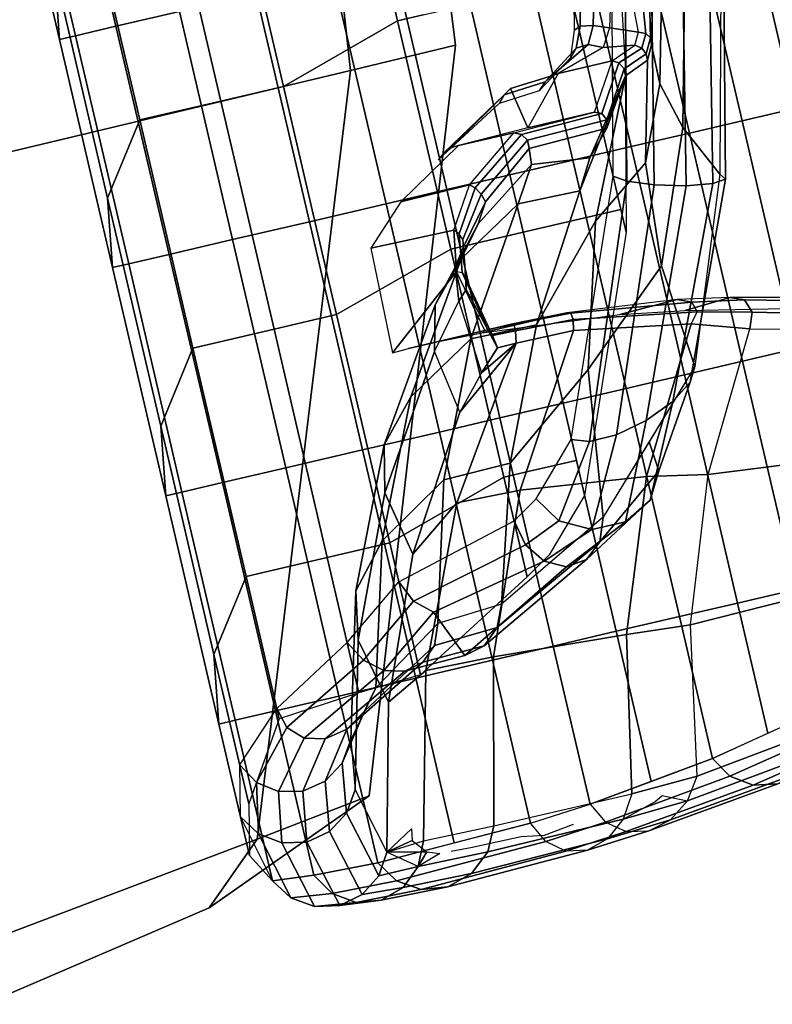
# Model space of a CAD drawing. Extents: x 439 to 545, y -63 to 43.
# Drawn here: x 491 to 494, y -13 to -9 of the extents above; entities that cross this region are included whole.
import ezdxf

# ---------------------------------------------------------------- set-up
doc = ezdxf.new("R2010")
doc.units = 0
doc.header["$LTSCALE"] = 96
doc.header["$MEASUREMENT"] = 0
for name, color, linetype in [('AFUCH-3-BKPL_3D', 7, 'Continuous'), ('AFUCH-3-BSPT_3D', 7, 'Continuous'), ('AFUCH-3-STFB2_3D', 7, 'Continuous'), ('AFUCH-3-STLT_3D', 7, 'Continuous'), ('MAIN_TSG-SEATING', 7, 'Continuous')]:
    doc.layers.add(name, color=color, linetype=linetype)

# ---------------------------------------------------------------- blocks, each defined once
blk = doc.blocks.new('CD6124')
at = {"layer": 'AFUCH-3-BKPL_3D', "color": 132, "linetype": 'Continuous'}
for points in [[(6.8826, 8.7453, 31.7919), (6.8478, 8.6774, 31.8126), (6.7222, 8.1408, 29.9679), (6.7468, 8.1993, 29.9241)], [(6.9457, 8.7671, 31.7497), (6.8826, 8.7453, 31.7919), (6.7468, 8.1993, 29.9241), (6.8057, 8.22, 29.8788)], [(7.0029, 8.7311, 31.7088), (6.9457, 8.7671, 31.7497), (6.8057, 8.22, 29.8788), (6.8729, 8.1937, 29.8518)], [(7.4369, 7.8791, 29.8879), (6.8729, 8.1937, 29.8518), (7.0029, 8.7311, 31.7088), (7.495, 8.4316, 31.7431)], [(6.8509, 8.497, 31.8967), (6.8478, 8.6774, 31.8126), (6.7222, 8.1408, 29.9679), (6.7336, 7.9435, 30.1986)], [(5.4168, 8.4199, 17.279), (5.4054, 8.4089, 17.4151), (6.1999, 8.2201, 17.5465), (6.2271, 8.2382, 17.4128)], [(5.4054, 8.2503, 17.7424), (5.4054, 8.4089, 17.4151), (6.1999, 8.2201, 17.5465), (5.9708, 8.1113, 17.8348)], [(5.4255, 8.3565, 17.1578), (5.4168, 8.4199, 17.279), (6.2271, 8.2382, 17.4128), (6.2331, 8.1817, 17.2876)], [(8.0449, 7.6599, 29.913), (7.4369, 7.8791, 29.8879), (7.495, 8.4316, 31.7431), (8.0346, 8.2283, 31.7664)], [(8.772, 7.765, 31.8634), (8.79, 7.8698, 31.8241), (8.6947, 8.3866, 33.6284), (8.6758, 8.2791, 33.6614)], [(5.4287, 8.2383, 17.0887), (5.4255, 8.3565, 17.1578), (6.2331, 8.1817, 17.2876), (6.216, 8.0687, 17.211)], [(8.7129, 7.6778, 31.9056), (8.772, 7.765, 31.8634), (8.6758, 8.2791, 33.6614), (8.6141, 8.1895, 33.6958)], [(5.4054, 8.1496, 18.0919), (5.4054, 8.2503, 17.7424), (5.9708, 8.1113, 17.8348), (5.7673, 8.0575, 18.1561)], [(5.4255, 8.1014, 17.0928), (5.4287, 8.2383, 17.0887), (6.216, 8.0687, 17.211), (6.1811, 7.9356, 17.2078)], [(6.2271, 8.2382, 17.4128), (6.1999, 8.2201, 17.5465), (6.9756, 7.9291, 17.7414), (7.036, 7.8945, 17.6155)], [(6.2331, 8.1817, 17.2876), (6.2271, 8.2382, 17.4128), (7.036, 7.8945, 17.6155), (7.0994, 7.8031, 17.5242)], [(5.9708, 8.1113, 17.8348), (6.1999, 8.2201, 17.5465), (6.9756, 7.9291, 17.7414), (6.5245, 7.8884, 18.0004)], [(6.7468, 8.1993, 29.9241), (6.7222, 8.1408, 29.9679), (6.6799, 7.921, 29.1354), (6.7055, 7.9786, 29.0874)], [(6.8057, 8.22, 29.8788), (6.7468, 8.1993, 29.9241), (6.7055, 7.9786, 29.0874), (6.75, 7.9919, 29.0231)], [(6.8729, 8.1937, 29.8518), (6.8057, 8.22, 29.8788), (6.75, 7.9919, 29.0231), (6.795, 7.9555, 28.969)], [(8.6807, 7.5418, 29.9265), (8.0449, 7.6599, 29.913), (8.0346, 8.2283, 31.7664), (8.6028, 8.1284, 31.7777)], [(6.216, 8.0687, 17.211), (6.2331, 8.1817, 17.2876), (7.0994, 7.8031, 17.5242), (7.1522, 7.6746, 17.487)], [(6.795, 7.9555, 28.969), (7.3864, 7.6214, 29.0074), (7.4369, 7.8791, 29.8879), (6.8729, 8.1937, 29.8518)], [(8.622, 7.6221, 31.9442), (8.7129, 7.6778, 31.9056), (8.6141, 8.1895, 33.6958), (8.5198, 8.1327, 33.7257)], [(5.4054, 8.1095, 18.4534), (5.4054, 8.1496, 18.0919), (5.7673, 8.0575, 18.1561), (5.5961, 8.0606, 18.4998)], [(5.7673, 8.0575, 18.1561), (5.9708, 8.1113, 17.8348), (6.5245, 7.8884, 18.0004), (6.0817, 7.9218, 18.2741)], [(6.7336, 7.9435, 30.1986), (6.7222, 8.1408, 29.9679), (6.6799, 7.921, 29.1354), (6.6866, 7.6673, 29.3228)], [(8.7735, 7.477, 29.9349), (8.6807, 7.5418, 29.9265), (8.6028, 8.1284, 31.7777), (8.6982, 8.067, 31.7777)], [(5.5668, 8.0628, 18.5225), (5.5433, 8.0476, 18.5466), (5.3893, 8.0679, 18.5335), (5.3991, 8.0982, 18.4987)], [(5.5961, 8.0606, 18.4998), (5.5668, 8.0628, 18.5225), (5.3991, 8.0982, 18.4987), (5.4054, 8.1095, 18.4534)], [(5.4168, 7.9878, 17.169), (5.4255, 8.1014, 17.0928), (6.1811, 7.9356, 17.2078), (6.1399, 7.8254, 17.2789)], [(6.1811, 7.9356, 17.2078), (6.216, 8.0687, 17.211), (7.1522, 7.6746, 17.487), (7.1832, 7.5363, 17.5119)], [(5.5433, 8.0476, 18.5466), (5.5311, 8.0186, 18.5663), (5.3783, 8.0252, 18.5501), (5.3893, 8.0679, 18.5335)], [(5.6013, 8.0166, 18.59), (5.5813, 7.991, 18.5987), (5.5311, 8.0186, 18.5663), (5.5433, 8.0476, 18.5466)], [(5.6282, 8.03, 18.575), (5.6013, 8.0166, 18.59), (5.5433, 8.0476, 18.5466), (5.5668, 8.0628, 18.5225)], [(5.6564, 8.0284, 18.5568), (5.6282, 8.03, 18.575), (5.5668, 8.0628, 18.5225), (5.5961, 8.0606, 18.4998)], [(5.5961, 8.0606, 18.4998), (5.7673, 8.0575, 18.1561), (6.0817, 7.9218, 18.2741), (5.6564, 8.0284, 18.5568)], [(5.6695, 7.9232, 18.7735), (5.6393, 7.9068, 18.7713), (5.6013, 8.0166, 18.59), (5.6282, 8.03, 18.575)], [(5.7, 7.9223, 18.7575), (5.6695, 7.9232, 18.7735), (5.6282, 8.03, 18.575), (5.6564, 8.0284, 18.5568)], [(5.6564, 8.0284, 18.5568), (6.0817, 7.9218, 18.2741), (6.2758, 7.6566, 18.6121), (5.7, 7.9223, 18.7575)], [(8.8367, 7.3878, 29.9653), (8.7735, 7.477, 29.9349), (8.6982, 8.067, 31.7777), (8.764, 7.9761, 31.794)], [(5.3783, 8.0252, 18.5501), (5.3612, 7.9351, 18.5648), (5.485, 7.9029, 18.5747), (5.5311, 8.0186, 18.5663)], [(5.4054, 7.9324, 17.2938), (5.4168, 7.9878, 17.169), (6.1399, 7.8254, 17.2789), (6.1054, 7.7734, 17.4015)], [(5.5311, 8.0186, 18.5663), (5.485, 7.9029, 18.5747), (5.5606, 7.8577, 18.6012), (5.5813, 7.991, 18.5987)], [(5.6256, 7.8818, 18.7521), (5.5813, 7.991, 18.5987), (5.5606, 7.8577, 18.6012), (5.6249, 7.6445, 18.7645)], [(5.6393, 7.9068, 18.7713), (5.6256, 7.8818, 18.7521), (5.5813, 7.991, 18.5987), (5.6013, 8.0166, 18.59)], [(6.75, 7.9919, 29.0231), (6.7055, 7.9786, 29.0874), (6.6333, 7.4651, 25.3192), (6.6624, 7.469, 25.2745)], [(6.795, 7.9555, 28.969), (6.75, 7.9919, 29.0231), (6.6624, 7.469, 25.2745), (6.7079, 7.4599, 25.248)], [(6.7055, 7.9786, 29.0874), (6.6799, 7.921, 29.1354), (6.6286, 7.4491, 25.3699), (6.6333, 7.4651, 25.3192)], [(6.7079, 7.4599, 25.248), (7.3205, 7.0829, 25.2965), (7.3864, 7.6214, 29.0074), (6.795, 7.9555, 28.969)], [(8.8607, 7.2878, 30.0132), (8.8367, 7.3878, 29.9653), (8.764, 7.9761, 31.794), (8.79, 7.8698, 31.8241)], [(5.485, 7.9029, 18.5747), (5.4591, 7.837, 18.5636), (5.3459, 7.8664, 18.5549), (5.3612, 7.9351, 18.5648)], [(5.5606, 7.8577, 18.6012), (5.5337, 7.7982, 18.5805), (5.4591, 7.837, 18.5636), (5.485, 7.9029, 18.5747)], [(5.8343, 7.7869, 19.0024), (5.8217, 7.7576, 18.9878), (5.6256, 7.8818, 18.7521), (5.6393, 7.9068, 18.7713)], [(5.8653, 7.8016, 19.0097), (5.8343, 7.7869, 19.0024), (5.6393, 7.9068, 18.7713), (5.6695, 7.9232, 18.7735)], [(5.8994, 7.7944, 19.0062), (5.8653, 7.8016, 19.0097), (5.6695, 7.9232, 18.7735), (5.7, 7.9223, 18.7575)], [(5.7, 7.9223, 18.7575), (6.2758, 7.6566, 18.6121), (6.649, 7.3111, 19.0613), (6.1337, 7.6209, 19.0261)], [(5.7, 7.9223, 18.7575), (6.0071, 7.695, 19.0177), (5.8994, 7.7945, 19.007)], [(5.7, 7.9223, 18.7575), (6.1337, 7.6209, 19.0261), (6.0071, 7.695, 19.0177)], [(6.0817, 7.9218, 18.2741), (6.5245, 7.8884, 18.0004), (6.8847, 7.4819, 18.4641), (6.2758, 7.6566, 18.6121)], [(6.1399, 7.8254, 17.2789), (6.1811, 7.9356, 17.2078), (7.1832, 7.5363, 17.5119), (7.1857, 7.4179, 17.5935)], [(6.5245, 7.8884, 18.0004), (6.9756, 7.9291, 17.7414), (7.5133, 7.4021, 18.3168), (6.8847, 7.4819, 18.4641)], [(6.6866, 7.6673, 29.3228), (6.6799, 7.921, 29.1354), (6.6286, 7.4491, 25.3699), (6.6293, 7.0761, 25.4293)], [(7.036, 7.8945, 17.6155), (6.9756, 7.9291, 17.7414), (7.2445, 7.6656, 18.0291), (7.3737, 7.678, 17.9591)], [(5.4591, 7.837, 18.5636), (5.4502, 7.7819, 18.5186), (5.3365, 7.8106, 18.5118), (5.3459, 7.8664, 18.5549)], [(5.8215, 7.4653, 19.0069), (5.8217, 7.7576, 18.9878), (5.6256, 7.8818, 18.7521), (5.6249, 7.6445, 18.7645)], [(7.0994, 7.8031, 17.5242), (7.036, 7.8945, 17.6155), (7.3737, 7.678, 17.9591), (7.4875, 7.6131, 17.8914)], [(7.3864, 7.6214, 29.0074), (8.0237, 7.3848, 29.0345), (8.0449, 7.6599, 29.913), (7.4369, 7.8791, 29.8879)], [(8.842, 7.1921, 30.0712), (8.8607, 7.2878, 30.0132), (8.79, 7.8698, 31.8241), (8.772, 7.765, 31.8634)], [(5.5337, 7.7982, 18.5805), (5.5377, 7.7446, 18.538), (5.4502, 7.7819, 18.5186), (5.4591, 7.837, 18.5636)], [(5.6249, 7.6445, 18.7645), (5.6283, 7.6161, 18.7269), (5.5337, 7.7982, 18.5805), (5.5606, 7.8577, 18.6012)], [(6.1054, 7.7734, 17.4015), (6.1399, 7.8254, 17.2789), (7.1857, 7.4179, 17.5935), (7.1591, 7.3445, 17.7143)], [(5.4502, 7.7819, 18.5186), (5.4609, 7.7542, 18.4534), (5.3354, 7.7821, 18.4467), (5.3365, 7.8106, 18.5118)], [(5.5377, 7.7446, 18.538), (5.5711, 7.7134, 18.487), (5.4609, 7.7542, 18.4534), (5.4502, 7.7819, 18.5186)], [(5.6283, 7.6161, 18.7269), (5.6469, 7.583, 18.6988), (5.5377, 7.7446, 18.538), (5.5337, 7.7982, 18.5805)], [(5.8426, 7.4335, 19.8445), (5.8291, 7.402, 19.8332), (5.8217, 7.7576, 18.9878), (5.8343, 7.7869, 19.0024)], [(5.8728, 7.4523, 19.8511), (5.8426, 7.4335, 19.8445), (5.8343, 7.7869, 19.0024), (5.8653, 7.8016, 19.0097)], [(5.9089, 7.4515, 19.8507), (5.8728, 7.4523, 19.8511), (5.8653, 7.8016, 19.0097), (5.8994, 7.7944, 19.0062)], [(5.8994, 7.7945, 19.007), (6.0071, 7.695, 19.0177), (5.9772, 7.445, 19.6764), (5.9089, 7.4515, 19.8507)], [(7.1522, 7.6746, 17.487), (7.0994, 7.8031, 17.5242), (7.4875, 7.6131, 17.8914), (7.5535, 7.4897, 17.8452)], [(5.6469, 7.583, 18.6988), (5.6778, 7.5504, 18.6844), (5.5711, 7.7134, 18.487), (5.5377, 7.7446, 18.538)], [(5.8217, 7.7576, 18.9878), (5.8215, 7.4653, 19.0069), (5.8277, 7.1604, 19.6744), (5.8291, 7.402, 19.8332)], [(8.7833, 7.1152, 30.1305), (8.842, 7.1921, 30.0712), (8.772, 7.765, 31.8634), (8.7129, 7.6778, 31.9056)], [(6.0071, 7.695, 19.0177), (6.1337, 7.6209, 19.0261), (6.1285, 7.3525, 19.6159), (5.9772, 7.445, 19.6764)], [(6.2758, 7.6566, 18.6121), (6.8847, 7.4819, 18.4641), (7.199, 7.0678, 19.0933), (6.649, 7.3111, 19.0613)], [(7.1832, 7.5363, 17.5119), (7.1522, 7.6746, 17.487), (7.5535, 7.4897, 17.8452), (7.5529, 7.3427, 17.8337)], [(7.3737, 7.678, 17.9591), (7.2445, 7.6656, 18.0291), (7.5133, 7.4021, 18.3168), (7.6118, 7.3639, 18.2769)], [(7.4875, 7.6131, 17.8914), (7.3737, 7.678, 17.9591), (7.6118, 7.3639, 18.2769), (7.6732, 7.291, 18.2164)], [(8.0237, 7.3848, 29.0345), (8.6908, 7.2519, 29.0498), (8.6807, 7.5418, 29.9265), (8.0449, 7.6599, 29.913)], [(8.6935, 7.0689, 30.1822), (8.7833, 7.1152, 30.1305), (8.7129, 7.6778, 31.9056), (8.622, 7.6221, 31.9442)], [(5.8215, 7.4653, 19.0069), (5.642, 7.432, 18.9805), (5.6283, 7.6161, 18.7269), (5.6249, 7.6445, 18.7645)], [(5.642, 7.432, 18.9805), (5.6616, 7.4, 18.959), (5.6469, 7.583, 18.6988), (5.6283, 7.6161, 18.7269)], [(6.1337, 7.6209, 19.0261), (6.649, 7.3111, 19.0613), (6.6438, 7.0236, 19.6581), (6.1285, 7.3525, 19.6159)], [(7.3205, 7.0829, 25.2965), (7.987, 6.8098, 25.33), (8.0237, 7.3848, 29.0345), (7.3864, 7.6214, 29.0074)], [(7.5535, 7.4897, 17.8452), (7.4875, 7.6131, 17.8914), (7.6732, 7.291, 18.2164), (7.6831, 7.2006, 18.1495)], [(5.6616, 7.4, 18.959), (5.6917, 7.3726, 18.9445), (5.6778, 7.5504, 18.6844), (5.6469, 7.583, 18.6988)], [(7.1857, 7.4179, 17.5935), (7.1832, 7.5363, 17.5119), (7.5529, 7.3427, 17.8337), (7.4858, 7.2141, 17.8601)], [(8.7735, 7.477, 29.9349), (8.6807, 7.5418, 29.9265), (8.6908, 7.2519, 29.0498), (8.7876, 7.1918, 29.0698)], [(6.8847, 7.4819, 18.4641), (7.5133, 7.4021, 18.3168), (7.7753, 6.895, 19.1216), (7.199, 7.0678, 19.0933)], [(7.5529, 7.3427, 17.8337), (7.5535, 7.4897, 17.8452), (7.6831, 7.2006, 18.1495), (7.6392, 7.1139, 18.0919)], [(5.8277, 7.1604, 19.6744), (5.8313, 7.1247, 19.66), (5.642, 7.432, 18.9805), (5.8215, 7.4653, 19.0069)], [(6.052, 7.2074, 20.7228), (6.0205, 7.1888, 20.7117), (5.8426, 7.4335, 19.8445), (5.8728, 7.4523, 19.8511)], [(6.0878, 7.2184, 20.7151), (6.052, 7.2074, 20.7228), (5.8728, 7.4523, 19.8511), (5.9089, 7.4515, 19.8507)], [(5.9089, 7.4515, 19.8507), (5.9772, 7.445, 19.6764), (6.1718, 7.166, 20.573), (6.0878, 7.2184, 20.7151)], [(5.9772, 7.445, 19.6764), (6.1285, 7.3525, 19.6159), (6.302, 7.0618, 20.5263), (6.1718, 7.166, 20.573)], [(6.6333, 7.4651, 25.3192), (6.6286, 7.4491, 25.3699), (6.6214, 7.2058, 24.2542), (6.6241, 7.2176, 24.18)], [(6.6232, 6.8865, 24.5706), (6.6293, 7.0761, 25.4293), (6.6286, 7.4491, 25.3699), (6.6214, 7.2058, 24.2542)], [(6.6624, 7.469, 25.2745), (6.6333, 7.4651, 25.3192), (6.6241, 7.2176, 24.18), (6.6536, 7.2184, 24.1108)], [(6.7079, 7.4599, 25.248), (6.6624, 7.469, 25.2745), (6.6536, 7.2184, 24.1108), (6.7053, 7.208, 24.0573)], [(6.7053, 7.208, 24.0573), (7.3115, 6.8073, 24.1033), (7.3205, 7.0829, 25.2965), (6.7079, 7.4599, 25.248)], [(8.7876, 7.1918, 29.0698), (8.7461, 7.341, 29.2494), (8.7274, 7.3777, 29.4089), (8.7735, 7.477, 29.9349)], [(8.8367, 7.3878, 29.9653), (8.7735, 7.477, 29.9349), (8.7876, 7.1918, 29.0698), (8.8546, 7.1083, 29.1137)], [(5.8313, 7.1247, 19.66), (5.8447, 7.091, 19.6464), (5.6616, 7.4, 18.959), (5.642, 7.432, 18.9805)], [(5.8447, 7.091, 19.6464), (5.8669, 7.0617, 19.6344), (5.6917, 7.3726, 18.9445), (5.6616, 7.4, 18.959)], [(6.0065, 6.8653, 20.5823), (6.0024, 7.168, 20.6852), (5.8291, 7.402, 19.8332), (5.8277, 7.1604, 19.6744)], [(6.0205, 7.1888, 20.7117), (6.0024, 7.168, 20.6852), (5.8291, 7.402, 19.8332), (5.8426, 7.4335, 19.8445)], [(7.1591, 7.3445, 17.7143), (7.1857, 7.4179, 17.5935), (7.4858, 7.2141, 17.8601), (7.3714, 7.1404, 17.917)], [(7.6118, 7.3639, 18.2769), (7.5133, 7.4021, 18.3168), (7.7753, 6.895, 19.1216), (7.8684, 6.8538, 19.0957)], [(7.6732, 7.291, 18.2164), (7.6118, 7.3639, 18.2769), (7.8684, 6.8538, 19.0957), (7.932, 6.7818, 19.053)], [(7.987, 6.8098, 25.33), (8.6893, 6.648, 25.3477), (8.6908, 7.2519, 29.0498), (8.0237, 7.3848, 29.0345)], [(8.8607, 7.2878, 30.0132), (8.8367, 7.3878, 29.9653), (8.8546, 7.1083, 29.1137), (8.8815, 7.0139, 29.1749)], [(6.1285, 7.3525, 19.6159), (6.6438, 7.0236, 19.6581), (6.8261, 6.7183, 20.5656), (6.302, 7.0618, 20.5263)], [(7.4858, 7.2141, 17.8601), (7.5529, 7.3427, 17.8337), (7.6392, 7.1139, 18.0919), (7.5519, 7.0514, 18.0573)], [(6.649, 7.3111, 19.0613), (7.199, 7.0678, 19.0933), (7.2034, 6.7747, 19.6807), (6.6438, 7.0236, 19.6581)], [(7.6831, 7.2006, 18.1495), (7.6732, 7.291, 18.2164), (7.932, 6.7818, 19.053), (7.9539, 6.6928, 19.0016)], [(8.842, 7.1921, 30.0712), (8.8607, 7.2878, 30.0132), (8.8815, 7.0139, 29.1749), (8.8644, 6.9228, 29.2442)], [(8.7916, 6.5971, 25.3287), (8.6893, 6.648, 25.3477), (8.6908, 7.2519, 29.0498), (8.7876, 7.1918, 29.0698)], [(6.1961, 7.078, 21.6515), (6.1753, 7.0589, 21.6515), (6.0024, 7.168, 20.6852), (6.0205, 7.1888, 20.7117)], [(6.2228, 7.0873, 21.6515), (6.1961, 7.078, 21.6515), (6.0205, 7.1888, 20.7117), (6.052, 7.2074, 20.7228)], [(6.2509, 7.0852, 21.6515), (6.2228, 7.0873, 21.6515), (6.052, 7.2074, 20.7228), (6.0878, 7.2184, 20.7151)], [(6.0878, 7.2184, 20.7151), (6.1718, 7.166, 20.573), (6.3299, 7.0283, 21.4776), (6.2509, 7.0852, 21.6515)], [(6.6536, 7.2184, 24.1108), (6.6241, 7.2176, 24.18), (6.6211, 7.1047, 23.4554), (6.6509, 7.1174, 23.3899)], [(6.6241, 7.2176, 24.18), (6.6214, 7.2058, 24.2542), (6.6228, 7.0908, 23.5272), (6.6211, 7.1047, 23.4554)], [(6.6232, 6.8865, 24.5706), (6.6214, 7.2058, 24.2542), (6.6228, 7.0908, 23.5272), (6.6225, 6.7553, 23.8106)], [(6.7053, 7.208, 24.0573), (6.6536, 7.2184, 24.1108), (6.6509, 7.1174, 23.3899), (6.7064, 7.1266, 23.3432)], [(6.9373, 6.9078, 23.1706), (7.4827, 6.5747, 23.2089), (7.3115, 6.8073, 24.1033), (6.7053, 7.208, 24.0573)], [(6.7064, 7.1266, 23.3432), (6.7945, 7.0362, 23.1962), (6.7053, 7.208, 24.0573)], [(6.7945, 7.0362, 23.1962), (6.9373, 6.9078, 23.1706), (6.7053, 7.208, 24.0573)], [(7.3714, 7.1404, 17.917), (7.4858, 7.2141, 17.8601), (7.5519, 7.0514, 18.0573), (7.4415, 7.0276, 18.0537)], [(7.6392, 7.1139, 18.0919), (7.6831, 7.2006, 18.1495), (7.9539, 6.6928, 19.0016), (7.7432, 6.6036, 18.9514)], [(8.7833, 7.1152, 30.1305), (8.842, 7.1921, 30.0712), (8.8644, 6.9228, 29.2442), (8.8058, 6.8488, 29.3112)], [(8.8656, 6.5083, 25.3224), (8.7916, 6.5971, 25.3287), (8.7876, 7.1918, 29.0698), (8.8546, 7.1083, 29.1137)], [(6.1692, 6.697, 21.5056), (6.1753, 7.0589, 21.6515), (6.0024, 7.168, 20.6852), (6.0065, 6.8653, 20.5823)], [(6.1718, 7.166, 20.573), (6.302, 7.0618, 20.5263), (6.4678, 6.9091, 21.3973), (6.3299, 7.0283, 21.4776)], [(6.6211, 7.1047, 23.4554), (6.6228, 7.0908, 23.5272), (6.3496, 7.0294, 22.891), (6.3593, 7.0531, 22.8193)], [(6.6509, 7.1174, 23.3899), (6.6211, 7.1047, 23.4554), (6.3593, 7.0531, 22.8193), (6.3882, 7.0614, 22.7494)], [(6.7064, 7.1266, 23.3432), (6.6509, 7.1174, 23.3899), (6.3882, 7.0614, 22.7494), (6.4334, 7.0534, 22.6887)], [(6.4334, 7.0534, 22.6887), (6.4746, 7.0105, 22.4203), (6.7945, 7.0362, 23.1962), (6.7064, 7.1266, 23.3432)], [(7.5519, 7.0514, 18.0573), (7.6392, 7.1139, 18.0919), (7.7432, 6.6036, 18.9514), (7.6778, 6.5314, 18.912)], [(8.6935, 7.0689, 30.1822), (8.7833, 7.1152, 30.1305), (8.8058, 6.8488, 29.3112), (8.7146, 6.8031, 29.3657)], [(8.8982, 6.3975, 25.3301), (8.8656, 6.5083, 25.3224), (8.8546, 7.1083, 29.1137), (8.8815, 7.0139, 29.1749)], [(6.1961, 7.078, 21.6515), (6.1753, 7.0589, 21.6515), (6.3496, 7.0294, 22.891), (6.3593, 7.0531, 22.8193)], [(6.2228, 7.0873, 21.6515), (6.1961, 7.078, 21.6515), (6.3593, 7.0531, 22.8193), (6.3882, 7.0614, 22.7494)], [(6.2509, 7.0852, 21.6515), (6.2228, 7.0873, 21.6515), (6.3882, 7.0614, 22.7494), (6.4334, 7.0534, 22.6887)], [(6.2509, 7.0852, 21.6515), (6.3299, 7.0283, 21.4776), (6.4746, 7.0105, 22.4203), (6.4334, 7.0534, 22.6887)], [(6.302, 7.0618, 20.5263), (6.8261, 6.7183, 20.5656), (6.9993, 6.5616, 21.4371), (6.4678, 6.9091, 21.3973)], [(6.6225, 6.7553, 23.8106), (6.6228, 7.0908, 23.5272), (6.3496, 7.0294, 22.891), (6.625, 6.6844, 23.1534)], [(7.199, 7.0678, 19.0933), (7.7753, 6.895, 19.1216), (7.7941, 6.6117, 19.6832), (7.2034, 6.7747, 19.6807)], [(7.3115, 6.8073, 24.1033), (7.9776, 6.5151, 24.1369), (7.987, 6.8098, 25.33), (7.3205, 7.0829, 25.2965)], [(6.625, 6.6844, 23.1534), (6.3496, 7.0294, 22.891), (6.1753, 7.0589, 21.6515), (6.1692, 6.697, 21.5056)], [(6.3299, 7.0283, 21.4776), (6.4678, 6.9091, 21.3973), (6.6612, 6.8601, 22.2857), (6.4746, 7.0105, 22.4203)], [(6.6612, 6.8601, 22.2857), (6.4746, 7.0105, 22.4203), (6.7945, 7.0362, 23.1962), (6.9373, 6.9078, 23.1706)], [(6.6438, 7.0236, 19.6581), (7.2034, 6.7747, 19.6807), (7.3972, 6.4592, 20.5953), (6.8261, 6.7183, 20.5656)], [(7.4415, 7.0276, 18.0537), (7.5519, 7.0514, 18.0573), (7.6778, 6.5314, 18.912), (7.5836, 6.4898, 18.8908)], [(8.8834, 6.2844, 25.3504), (8.8982, 6.3975, 25.3301), (8.8815, 7.0139, 29.1749), (8.8644, 6.9228, 29.2442)], [(6.4678, 6.9091, 21.3973), (6.9993, 6.5616, 21.4371), (7.2, 6.5172, 22.3225), (6.6612, 6.8601, 22.2857)], [(6.6612, 6.8601, 22.2857), (7.2, 6.5172, 22.3225), (7.4827, 6.5747, 23.2089), (6.9373, 6.9078, 23.1706)], [(7.8684, 6.8538, 19.0957), (7.7753, 6.895, 19.1216), (7.7941, 6.6117, 19.6832), (7.8822, 6.5764, 19.6404)], [(8.824, 6.1895, 25.3795), (8.8834, 6.2844, 25.3504), (8.8644, 6.9228, 29.2442), (8.8058, 6.8488, 29.3112)], [(7.932, 6.7818, 19.053), (7.8684, 6.8538, 19.0957), (7.8822, 6.5764, 19.6404), (7.9412, 6.5114, 19.5845)], [(7.9776, 6.5151, 24.1369), (8.6841, 6.34, 24.1571), (8.6893, 6.648, 25.3477), (7.987, 6.8098, 25.33)], [(8.7305, 6.1295, 25.4124), (8.824, 6.1895, 25.3795), (8.8058, 6.8488, 29.3112), (8.7146, 6.8031, 29.3657)], [(7.2034, 6.7747, 19.6807), (7.7941, 6.6117, 19.6832), (8.0017, 6.2904, 20.6145), (7.3972, 6.4592, 20.5953)], [(7.4827, 6.5747, 23.2089), (8.0732, 6.3292, 23.2371), (7.9776, 6.5151, 24.1369), (7.3115, 6.8073, 24.1033)], [(7.9539, 6.6928, 19.0016), (7.932, 6.7818, 19.053), (7.9412, 6.5114, 19.5845), (7.9607, 6.428, 19.5252)], [(6.8261, 6.7183, 20.5656), (7.3972, 6.4592, 20.5953), (7.5795, 6.3021, 21.4668), (6.9993, 6.5616, 21.4371)], [(7.7432, 6.6036, 18.9514), (7.9539, 6.6928, 19.0016), (7.9607, 6.428, 19.5252), (7.9374, 6.341, 19.473)], [(8.7857, 6.293, 24.1691), (8.6841, 6.34, 24.1571), (8.6893, 6.648, 25.3477), (8.7916, 6.5971, 25.3287)], [(7.6778, 6.5314, 18.912), (7.7432, 6.6036, 18.9514), (7.9374, 6.341, 19.473), (7.8752, 6.2656, 19.437)], [(7.8822, 6.5764, 19.6404), (7.7941, 6.6117, 19.6832), (8.0017, 6.2904, 20.6145), (8.0877, 6.2215, 20.6221)], [(6.9993, 6.5616, 21.4371), (7.5795, 6.3021, 21.4668), (7.7865, 6.2638, 22.355), (7.2, 6.5172, 22.3225)], [(7.2, 6.5172, 22.3225), (7.7865, 6.2638, 22.355), (8.0732, 6.3292, 23.2371), (7.4827, 6.5747, 23.2089)], [(7.9412, 6.5114, 19.5845), (7.8822, 6.5764, 19.6404), (8.0877, 6.2215, 20.6221), (8.1453, 6.1297, 20.6007)], [(8.8586, 6.2106, 24.193), (8.7857, 6.293, 24.1691), (8.7916, 6.5971, 25.3287), (8.8656, 6.5083, 25.3224)], [(7.5836, 6.4898, 18.8908), (7.6778, 6.5314, 18.912), (7.8752, 6.2656, 19.437), (7.7852, 6.2151, 19.4236)], [(8.0732, 6.3292, 23.2371), (8.6949, 6.1773, 23.2546), (8.6841, 6.34, 24.1571), (7.9776, 6.5151, 24.1369)], [(7.9607, 6.428, 19.5252), (7.9412, 6.5114, 19.5845), (8.1453, 6.1297, 20.6007), (8.1643, 6.0314, 20.5541)], [(8.89, 6.1072, 24.2247), (8.8586, 6.2106, 24.193), (8.8656, 6.5083, 25.3224), (8.8982, 6.3975, 25.3301)], [(7.3972, 6.4592, 20.5953), (8.0017, 6.2904, 20.6145), (8.1937, 6.1372, 21.4857), (7.5795, 6.3021, 21.4668)], [(7.9374, 6.341, 19.473), (7.9607, 6.428, 19.5252), (8.1643, 6.0314, 20.5541), (8.1413, 5.944, 20.4906)], [(8.7332, 6.344, 24.1588), (8.7516, 6.3961, 24.3188), (8.7857, 6.293, 24.1691)], [(8.8743, 6.0009, 24.2586), (8.89, 6.1072, 24.2247), (8.8982, 6.3975, 25.3301), (8.8834, 6.2844, 25.3504)], [(7.7865, 6.2638, 22.355), (8.4059, 6.1061, 22.3823), (8.6949, 6.1773, 23.2546), (8.0732, 6.3292, 23.2371)], [(7.8752, 6.2656, 19.437), (7.9374, 6.341, 19.473), (8.1413, 5.944, 20.4906), (8.0803, 5.883, 20.4215)], [(8.6709, 6.2939, 23.9261), (8.7332, 6.344, 24.1588), (8.6949, 6.1773, 23.2546)], [(8.7858, 6.1212, 23.2656), (8.6949, 6.1773, 23.2546), (8.6841, 6.34, 24.1571), (8.7857, 6.293, 24.1691)], [(8.7332, 6.344, 24.1588), (8.7857, 6.293, 24.1691), (8.6949, 6.1773, 23.2546)], [(7.5795, 6.3021, 21.4668), (8.1937, 6.1372, 21.4857), (8.4059, 6.1061, 22.3823), (7.7865, 6.2638, 22.355)], [(7.7852, 6.2151, 19.4236), (7.8752, 6.2656, 19.437), (8.0803, 5.883, 20.4215), (7.9923, 5.8594, 20.3591)], [(8.0877, 6.2215, 20.6221), (8.0017, 6.2904, 20.6145), (8.1937, 6.1372, 21.4857), (8.2819, 6.0781, 21.4874)], [(8.6219, 6.3023, 23.9251), (8.6709, 6.2939, 23.9261), (8.6949, 6.1773, 23.2546)], [(8.8476, 6.0341, 23.2772), (8.7858, 6.1212, 23.2656), (8.7857, 6.293, 24.1691), (8.8586, 6.2106, 24.193)], [(8.8143, 5.9105, 24.2888), (8.8743, 6.0009, 24.2586), (8.8834, 6.2844, 25.3504), (8.824, 6.1895, 25.3795)], [(8.1453, 6.1297, 20.6007), (8.0877, 6.2215, 20.6221), (8.2819, 6.0781, 21.4874), (8.3407, 5.9901, 21.479)], [(8.4949, 6.0476, 22.3826), (8.4059, 6.1061, 22.3823), (8.6949, 6.1773, 23.2546), (8.7858, 6.1212, 23.2656)], [(8.7206, 5.8518, 24.3099), (8.8143, 5.9105, 24.2888), (8.824, 6.1895, 25.3795), (8.7305, 6.1295, 25.4124)], [(8.8706, 5.9297, 23.2877), (8.8476, 6.0341, 23.2772), (8.8586, 6.2106, 24.193), (8.89, 6.1072, 24.2247)], [(8.2819, 6.0781, 21.4874), (8.1937, 6.1372, 21.4857), (8.4059, 6.1061, 22.3823), (8.4949, 6.0476, 22.3826)], [(8.1643, 6.0314, 20.5541), (8.1453, 6.1297, 20.6007), (8.3407, 5.9901, 21.479), (8.3608, 5.8873, 21.4618)], [(8.5546, 5.9593, 22.3843), (8.4949, 6.0476, 22.3826), (8.7858, 6.1212, 23.2656), (8.8476, 6.0341, 23.2772)], [(8.8512, 5.8243, 23.2954), (8.8706, 5.9297, 23.2877), (8.89, 6.1072, 24.2247), (8.8743, 6.0009, 24.2586)], [(8.3407, 5.9901, 21.479), (8.2819, 6.0781, 21.4874), (8.4949, 6.0476, 22.3826), (8.5546, 5.9593, 22.3843)], [(8.1413, 5.944, 20.4906), (8.1643, 6.0314, 20.5541), (8.3608, 5.8873, 21.4618), (8.3389, 5.7861, 21.4386)], [(8.5756, 5.8549, 22.387), (8.5546, 5.9593, 22.3843), (8.8476, 6.0341, 23.2772), (8.8706, 5.9297, 23.2877)], [(8.3608, 5.8873, 21.4618), (8.3407, 5.9901, 21.479), (8.5546, 5.9593, 22.3843), (8.5756, 5.8549, 22.387)], [(8.7925, 5.7344, 23.2991), (8.8512, 5.8243, 23.2954), (8.8743, 6.0009, 24.2586), (8.8143, 5.9105, 24.2888)], [(8.0803, 5.883, 20.4215), (8.1413, 5.944, 20.4906), (8.3389, 5.7861, 21.4386), (8.2786, 5.7026, 21.4129)], [(8.5548, 5.7504, 22.3903), (8.5756, 5.8549, 22.387), (8.8706, 5.9297, 23.2877), (8.8512, 5.8243, 23.2954)], [(7.9923, 5.8594, 20.3591), (8.0803, 5.883, 20.4215), (8.2786, 5.7026, 21.4129), (8.1895, 5.6501, 21.389)], [(8.3389, 5.7861, 21.4386), (8.3608, 5.8873, 21.4618), (8.5756, 5.8549, 22.387), (8.5548, 5.7504, 22.3903)], [(8.7036, 5.6742, 23.2982), (8.7925, 5.7344, 23.2991), (8.8143, 5.9105, 24.2888), (8.7206, 5.8518, 24.3099)], [(8.4954, 5.662, 22.3938), (8.5548, 5.7504, 22.3903), (8.8512, 5.8243, 23.2954), (8.7925, 5.7344, 23.2991)], [(8.2786, 5.7026, 21.4129), (8.3389, 5.7861, 21.4386), (8.5548, 5.7504, 22.3903), (8.4954, 5.662, 22.3938)], [(8.4064, 5.6034, 22.3968), (8.4954, 5.662, 22.3938), (8.7925, 5.7344, 23.2991), (8.7036, 5.6742, 23.2982)], [(8.1895, 5.6501, 21.389), (8.2786, 5.7026, 21.4129), (8.4954, 5.662, 22.3938), (8.4064, 5.6034, 22.3968)]]:
    blk.add_3dface(points, dxfattribs=at)
for points, invisible_edges in [([(8.7916, 6.5971, 25.3287), (8.7779, 6.849, 25.9172), (8.7596, 6.9811, 28.1714), (8.7876, 7.1918, 29.0698)], 5), ([(8.7612, 6.7513, 25.6266), (8.7779, 6.849, 25.9172), (8.7916, 6.5971, 25.3287)], 14), ([(8.7588, 6.5841, 25.0559), (8.7612, 6.7513, 25.6266), (8.7916, 6.5971, 25.3287)], 14), ([(8.7857, 6.293, 24.1691), (8.7575, 6.5391, 24.8916), (8.7588, 6.5841, 25.0559), (8.7916, 6.5971, 25.3287)], 5), ([(8.7541, 6.4464, 24.5311), (8.7575, 6.5391, 24.8916), (8.7857, 6.293, 24.1691)], 14)]:
    blk.add_3dface(points, dxfattribs=dict(at, invisible_edges=invisible_edges))
at = {"layer": 'AFUCH-3-BSPT_3D', "color": 202, "linetype": 'Continuous'}
for points, invisible_edges in [([(-2.4127, 6.9401, 16.5604), (2.4127, 6.9401, 16.5604), (2.4127, -6.7114, 17.761)], 12), ([(2.4127, -5.9834, 16.0657), (2.4127, 6.9401, 16.5604), (2.4127, 6.8978, 16.0787)], 13), ([(2.4127, -5.9834, 16.0657), (2.4127, -6.7114, 17.761), (2.4127, 6.9401, 16.5604)], 13), ([(2.4127, 6.8978, 16.0787), (2.4127, -5.8539, 15.8631), (2.4127, -5.9834, 16.0657)], 13), ([(2.4127, 6.8978, 16.0787), (2.4127, -5.0941, 15.2346), (2.4127, -5.8539, 15.8631)], 13)]:
    blk.add_3dface(points, dxfattribs=dict(at, invisible_edges=invisible_edges))
at = {"layer": 'AFUCH-3-STFB2_3D', "color": 92, "linetype": 'Continuous'}
for points in [[(6, 8.5945, 35.5978), (6, 8.7485, 36.3681), (5, 8.7485, 36.3681), (5, 8.5945, 35.5978)], [(6, 8.3636, 34.6618), (6, 8.5945, 35.5978), (5, 8.5945, 35.5978), (5, 8.3636, 34.6618)], [(7, 8.3636, 34.6618), (7, 8.5945, 35.5978), (6, 8.5945, 35.5978), (6, 8.3636, 34.6618)], [(6, 8.1327, 33.7257), (6, 8.3636, 34.6618), (5, 8.3636, 34.6618), (5, 8.1327, 33.7257)], [(7, 8.1327, 33.7257), (7, 8.3636, 34.6618), (6, 8.3636, 34.6618), (6, 8.1327, 33.7257)], [(8, 8.1327, 33.7257), (8, 8.3636, 34.6618), (7, 8.3636, 34.6618), (7, 8.1327, 33.7257)], [(6, 7.8774, 32.835), (6, 8.1327, 33.7257), (5, 8.1327, 33.7257), (5, 7.8774, 32.835)], [(6, 7.8774, 32.835), (6, 8.1327, 33.7257), (5, 8.1327, 33.7257), (5, 7.8774, 32.835)], [(7, 7.8774, 32.835), (7, 8.1327, 33.7257), (6, 8.1327, 33.7257), (6, 7.8774, 32.835)], [(7, 7.8774, 32.835), (7, 8.1327, 33.7257), (6, 8.1327, 33.7257), (6, 7.8774, 32.835)], [(8, 7.8774, 32.835), (8, 8.1327, 33.7257), (7, 8.1327, 33.7257), (7, 7.8774, 32.835)], [(8, 7.8774, 32.835), (8, 8.1327, 33.7257), (7, 8.1327, 33.7257), (7, 7.8774, 32.835)], [(8.5709, 7.8774, 32.835), (8.5198, 8.1327, 33.7257), (8, 8.1327, 33.7257), (8, 7.8774, 32.835)], [(8.5709, 7.8774, 32.835), (8.5198, 8.1327, 33.7257), (8, 8.1327, 33.7257), (8, 7.8774, 32.835)], [(6, 7.6221, 31.9442), (6, 7.8774, 32.835), (5, 7.8774, 32.835), (5, 7.6221, 31.9442)], [(7, 7.6221, 31.9442), (7, 7.8774, 32.835), (6, 7.8774, 32.835), (6, 7.6221, 31.9442)], [(8, 7.6221, 31.9442), (8, 7.8774, 32.835), (7, 7.8774, 32.835), (7, 7.6221, 31.9442)], [(8.622, 7.6221, 31.9442), (8.5709, 7.8774, 32.835), (8, 7.8774, 32.835), (8, 7.6221, 31.9442)], [(6, 7.3455, 31.0632), (6, 7.6221, 31.9442), (5, 7.6221, 31.9442), (5, 7.3455, 31.0632)], [(7, 7.3455, 31.0632), (7, 7.6221, 31.9442), (6, 7.6221, 31.9442), (6, 7.3455, 31.0632)], [(8, 7.3455, 31.0632), (8, 7.6221, 31.9442), (7, 7.6221, 31.9442), (7, 7.3455, 31.0632)], [(8.6578, 7.3455, 31.0632), (8.622, 7.6221, 31.9442), (8, 7.6221, 31.9442), (8, 7.3455, 31.0632)], [(6, 7.0689, 30.1822), (6, 7.3455, 31.0632), (5, 7.3455, 31.0632), (5, 7.0689, 30.1822)], [(7, 7.0689, 30.1822), (7, 7.3455, 31.0632), (6, 7.3455, 31.0632), (6, 7.0689, 30.1822)], [(8, 7.0689, 30.1822), (8, 7.3455, 31.0632), (7, 7.3455, 31.0632), (7, 7.0689, 30.1822)], [(8.6935, 7.0689, 30.1822), (8.6578, 7.3455, 31.0632), (8, 7.3455, 31.0632), (8, 7.0689, 30.1822)], [(6, 6.8031, 29.3657), (6, 7.0689, 30.1822), (5, 7.0689, 30.1822), (5, 6.8031, 29.3657)], [(7, 6.8031, 29.3657), (7, 7.0689, 30.1822), (6, 7.0689, 30.1822), (6, 6.8031, 29.3657)], [(8, 6.8031, 29.3657), (8, 7.0689, 30.1822), (7, 7.0689, 30.1822), (7, 6.8031, 29.3657)], [(8.7146, 6.8031, 29.3657), (8.6935, 7.0689, 30.1822), (8, 7.0689, 30.1822), (8, 6.8031, 29.3657)], [(5.251, 7.0276, 18.0537), (5.4125, 6.4898, 18.8908), (4.4125, 6.4898, 18.8908), (4.251, 7.0276, 18.0537)], [(6.251, 7.0276, 18.0537), (6.4125, 6.4898, 18.8908), (5.4125, 6.4898, 18.8908), (5.251, 7.0276, 18.0537)], [(7.251, 7.0276, 18.0537), (7.4125, 6.4898, 18.8908), (6.4125, 6.4898, 18.8908), (6.251, 7.0276, 18.0537)], [(7.6872, 7.0276, 18.0537), (7.9907, 6.4898, 18.8908), (7.4125, 6.4898, 18.8908), (7.251, 7.0276, 18.0537)], [(6, 6.4663, 28.301), (6, 6.8031, 29.3657), (5, 6.8031, 29.3657), (5, 6.4663, 28.301)], [(7, 6.4663, 28.301), (7, 6.8031, 29.3657), (6, 6.8031, 29.3657), (6, 6.4663, 28.301)], [(8, 6.4663, 28.301), (8, 6.8031, 29.3657), (7, 6.8031, 29.3657), (7, 6.4663, 28.301)], [(8.7225, 6.4663, 28.301), (8.7146, 6.8031, 29.3657), (8, 6.8031, 29.3657), (8, 6.4663, 28.301)], [(5.4125, 6.4898, 18.8908), (5.4125, 6.2151, 19.4236), (4.4125, 6.2151, 19.4236), (4.4125, 6.4898, 18.8908)], [(6.4125, 6.4898, 18.8908), (6.4125, 6.2151, 19.4236), (5.4125, 6.2151, 19.4236), (5.4125, 6.4898, 18.8908)], [(7.4125, 6.4898, 18.8908), (7.4125, 6.2151, 19.4236), (6.4125, 6.2151, 19.4236), (6.4125, 6.4898, 18.8908)], [(7.9907, 6.4898, 18.8908), (8.0056, 6.2151, 19.4236), (7.4125, 6.2151, 19.4236), (7.4125, 6.4898, 18.8908)], [(6, 6.1295, 25.4124), (6, 6.4663, 28.301), (5, 6.4663, 28.301), (5, 6.1295, 25.4124)], [(7, 6.1295, 25.4124), (7, 6.4663, 28.301), (6, 6.4663, 28.301), (6, 6.1295, 25.4124)], [(8, 6.1295, 25.4124), (8, 6.4663, 28.301), (7, 6.4663, 28.301), (7, 6.1295, 25.4124)], [(8.7305, 6.1295, 25.4124), (8.7225, 6.4663, 28.301), (8, 6.4663, 28.301), (8, 6.1295, 25.4124)], [(5.4125, 6.2151, 19.4236), (5.4125, 5.8594, 20.3591), (4.4125, 5.8594, 20.3591), (4.4125, 6.2151, 19.4236)], [(6.4125, 6.2151, 19.4236), (6.4125, 5.8594, 20.3591), (5.4125, 5.8594, 20.3591), (5.4125, 6.2151, 19.4236)], [(7.4125, 6.2151, 19.4236), (7.4125, 5.8594, 20.3591), (6.4125, 5.8594, 20.3591), (6.4125, 6.2151, 19.4236)], [(8.0056, 6.2151, 19.4236), (8.0363, 5.8594, 20.3591), (7.4125, 5.8594, 20.3591), (7.4125, 6.2151, 19.4236)], [(5, 5.8518, 24.3099), (5, 6.1295, 25.4124), (4, 6.1295, 25.4124), (4, 5.8518, 24.3099)], [(6, 5.8518, 24.3099), (6, 6.1295, 25.4124), (5, 6.1295, 25.4124), (5, 5.8518, 24.3099)], [(7, 5.8518, 24.3099), (7, 6.1295, 25.4124), (6, 6.1295, 25.4124), (6, 5.8518, 24.3099)], [(8, 5.8518, 24.3099), (8, 6.1295, 25.4124), (7, 6.1295, 25.4124), (7, 5.8518, 24.3099)], [(8.7206, 5.8518, 24.3099), (8.7305, 6.1295, 25.4124), (8, 6.1295, 25.4124), (8, 5.8518, 24.3099)], [(5, 5.6742, 23.2982), (5, 5.8518, 24.3099), (4, 5.8518, 24.3099), (4, 5.6742, 23.2982)], [(5.4125, 5.8594, 20.3591), (5.7056, 5.6501, 21.389), (4.7056, 5.6501, 21.389), (4.4125, 5.8594, 20.3591)], [(6, 5.6742, 23.2982), (6, 5.8518, 24.3099), (5, 5.8518, 24.3099), (5, 5.6742, 23.2982)], [(6.4125, 5.8594, 20.3591), (6.7056, 5.6501, 21.389), (5.7056, 5.6501, 21.389), (5.4125, 5.8594, 20.3591)], [(7, 5.6742, 23.2982), (7, 5.8518, 24.3099), (6, 5.8518, 24.3099), (6, 5.6742, 23.2982)], [(7.4125, 5.8594, 20.3591), (7.7056, 5.6501, 21.389), (6.7056, 5.6501, 21.389), (6.4125, 5.8594, 20.3591)], [(8, 5.6742, 23.2982), (8, 5.8518, 24.3099), (7, 5.8518, 24.3099), (7, 5.6742, 23.2982)], [(8.0363, 5.8594, 20.3591), (8.3608, 5.6501, 21.389), (7.7056, 5.6501, 21.389), (7.4125, 5.8594, 20.3591)], [(8.7036, 5.6742, 23.2982), (8.7206, 5.8518, 24.3099), (8, 5.8518, 24.3099), (8, 5.6742, 23.2982)], [(5, 5.6034, 22.3968), (5, 5.6742, 23.2982), (4, 5.6742, 23.2982), (4, 5.6034, 22.3968)], [(6, 5.6034, 22.3968), (6, 5.6742, 23.2982), (5, 5.6742, 23.2982), (5, 5.6034, 22.3968)], [(7, 5.6034, 22.3968), (7, 5.6742, 23.2982), (6, 5.6742, 23.2982), (6, 5.6034, 22.3968)], [(8, 5.6034, 22.3968), (8, 5.6742, 23.2982), (7, 5.6742, 23.2982), (7, 5.6034, 22.3968)], [(8.5756, 5.6034, 22.3968), (8.7036, 5.6742, 23.2982), (8, 5.6742, 23.2982), (8, 5.6034, 22.3968)], [(4.7056, 5.6501, 21.389), (5, 5.6034, 22.3968), (4, 5.6034, 22.3968), (4, 5.6501, 21.389)], [(5.7056, 5.6501, 21.389), (6, 5.6034, 22.3968), (5, 5.6034, 22.3968), (4.7056, 5.6501, 21.389)], [(6.7056, 5.6501, 21.389), (7, 5.6034, 22.3968), (6, 5.6034, 22.3968), (5.7056, 5.6501, 21.389)], [(7.7056, 5.6501, 21.389), (8, 5.6034, 22.3968), (7, 5.6034, 22.3968), (6.7056, 5.6501, 21.389)], [(8.3608, 5.6501, 21.389), (8.5756, 5.6034, 22.3968), (8, 5.6034, 22.3968), (7.7056, 5.6501, 21.389)]]:
    blk.add_3dface(points, dxfattribs=at)
for points, invisible_edges in [([(3.8783, 8.2339, 17.0727), (5.651, 7.9324, 17.2938), (3.5454, 7.9324, 17.2938), (3.5454, 8.2339, 17.0727)], 10), ([(5.651, 7.9324, 17.2938), (6.3511, 7.7734, 17.4015), (5.251, 7.7734, 17.4015), (5.251, 7.9324, 17.2938)], 8), ([(6.251, 7.7734, 17.4015), (6.251, 7.3445, 17.7143), (5.251, 7.3445, 17.7143), (5.251, 7.7734, 17.4015)], 2), ([(6.3511, 7.7734, 17.4015), (7.4048, 7.3445, 17.7143), (6.251, 7.3445, 17.7143), (6.251, 7.7734, 17.4015)], 2), ([(6.251, 7.3445, 17.7143), (6.251, 7.1404, 17.917), (5.251, 7.1404, 17.917), (5.251, 7.3445, 17.7143)], 10), ([(7.251, 7.3445, 17.7143), (7.251, 7.1404, 17.917), (6.251, 7.1404, 17.917), (6.251, 7.3445, 17.7143)], 10), ([(7.4048, 7.3445, 17.7143), (7.617, 7.1404, 17.917), (7.251, 7.1404, 17.917), (7.251, 7.3445, 17.7143)], 10), ([(5.251, 7.1404, 17.917), (5.251, 7.0276, 18.0537), (4.251, 7.0276, 18.0537), (4.251, 7.1404, 17.917)], 8), ([(6.251, 7.1404, 17.917), (6.251, 7.0276, 18.0537), (5.251, 7.0276, 18.0537), (5.251, 7.1404, 17.917)], 8), ([(7.251, 7.1404, 17.917), (7.251, 7.0276, 18.0537), (6.251, 7.0276, 18.0537), (6.251, 7.1404, 17.917)], 8), ([(7.617, 7.1404, 17.917), (7.6872, 7.0276, 18.0537), (7.251, 7.0276, 18.0537), (7.251, 7.1404, 17.917)], 8)]:
    blk.add_3dface(points, dxfattribs=dict(at, invisible_edges=invisible_edges))
at = {"layer": 'AFUCH-3-STLT_3D', "color": 132, "linetype": 'Continuous'}
for points, invisible_edges in [([(5.4074, 7.2449, 17.9198), (1.8443, 7.6289, 17.1075), (1.8442, 7.2221, 17.7362)], 12), ([(5.411, 6.7841, 16.5457), (1.8442, 7.2221, 15.7362), (1.8443, 7.6289, 16.1075)], 12), ([(5.4074, 7.2449, 17.5865), (1.8443, 7.6289, 16.7741), (1.8443, 7.6289, 17.1075)], 12), ([(5.4074, 7.2449, 17.9198), (5.4074, 7.2449, 17.5865), (1.8443, 7.6289, 17.1075)], 2), ([(5.4074, 7.2449, 17.2531), (1.8443, 7.6289, 16.4408), (1.8443, 7.6289, 16.7741)], 12), ([(5.4074, 7.2449, 17.5865), (5.4074, 7.2449, 17.2531), (1.8443, 7.6289, 16.7741)], 2), ([(5.4074, 7.2449, 16.9198), (1.8443, 7.6289, 16.1075), (1.8443, 7.6289, 16.4408)], 12), ([(5.4074, 7.2449, 17.2531), (5.4074, 7.2449, 16.9198), (1.8443, 7.6289, 16.4408)], 2), ([(5.4074, 7.2449, 16.9198), (5.411, 6.7841, 16.5457), (1.8443, 7.6289, 16.1075)], 2), ([(5.411, 6.7841, 18.5457), (5.4074, 7.2449, 17.9198), (1.8442, 7.2221, 17.7362)], 2), ([(8.4448, 6.159, 18.3961), (5.4074, 7.2449, 17.9198), (5.411, 6.7841, 18.5457)], 12), ([(8.4448, 6.159, 18.0627), (5.4074, 7.2449, 17.5865), (5.4074, 7.2449, 17.9198)], 12), ([(8.4448, 6.159, 18.3961), (8.4448, 6.159, 18.0627), (5.4074, 7.2449, 17.9198)], 2), ([(8.4448, 6.159, 17.7294), (5.4074, 7.2449, 17.2531), (5.4074, 7.2449, 17.5865)], 12), ([(8.4448, 6.159, 18.0627), (8.4448, 6.159, 17.7294), (5.4074, 7.2449, 17.5865)], 2), ([(8.4448, 6.159, 17.3961), (5.4074, 7.2449, 16.9198), (5.4074, 7.2449, 17.2531)], 12), ([(8.4448, 6.159, 17.7294), (8.4448, 6.159, 17.3961), (5.4074, 7.2449, 17.2531)], 2), ([(8.515, 5.6512, 17.0177), (5.411, 6.7841, 16.5457), (5.4074, 7.2449, 16.9198)], 12), ([(8.4448, 6.159, 17.3961), (8.515, 5.6512, 17.0177), (5.4074, 7.2449, 16.9198)], 2), ([(1.8442, 7.2221, 17.7362), (1.8442, 3.7354, 18.6709), (5.411, 6.7841, 18.5457)], 2), ([(5.4287, 3.1887, 17.4832), (1.8442, 3.7354, 16.6709), (1.8442, 7.2221, 15.7362)], 12), ([(5.411, 6.7841, 16.5457), (5.4287, 3.1887, 17.4832), (1.8442, 7.2221, 15.7362)], 2), ([(1.8442, 3.7354, 18.6709), (5.4287, 3.1887, 19.4832), (5.411, 6.7841, 18.5457)], 12), ([(5.411, 6.7841, 18.5457), (5.4287, 3.1887, 19.4832), (8.515, 5.6512, 19.0177)], 2), ([(8.515, 5.6512, 19.0177), (8.4448, 6.159, 18.3961), (5.411, 6.7841, 18.5457)], 2), ([(8.9813, 2.1608, 17.9613), (5.4287, 3.1887, 17.4832), (5.411, 6.7841, 16.5457)], 12), ([(8.515, 5.6512, 17.0177), (8.9813, 2.1608, 17.9613), (5.411, 6.7841, 16.5457)], 2), ([(8.7539, 5.3844, 18.4332), (8.4448, 6.159, 18.3961), (8.515, 5.6512, 19.0177)], 12), ([(8.7539, 5.3844, 18.0999), (8.4448, 6.159, 18.0627), (8.4448, 6.159, 18.3961)], 12), ([(8.7539, 5.3844, 18.4332), (8.7539, 5.3844, 18.0999), (8.4448, 6.159, 18.3961)], 2), ([(8.7539, 5.3844, 17.7665), (8.4448, 6.159, 17.7294), (8.4448, 6.159, 18.0627)], 12), ([(8.7539, 5.3844, 18.0999), (8.7539, 5.3844, 17.7665), (8.4448, 6.159, 18.0627)], 2), ([(8.7539, 5.3844, 17.4332), (8.4448, 6.159, 17.3961), (8.4448, 6.159, 17.7294)], 12), ([(8.7539, 5.3844, 17.7665), (8.7539, 5.3844, 17.4332), (8.4448, 6.159, 17.7294)], 2), ([(8.7539, 5.3844, 17.4332), (8.515, 5.6512, 17.0177), (8.4448, 6.159, 17.3961)], 2), ([(5.4287, 3.1887, 19.4832), (8.9813, 2.1608, 19.9613), (8.515, 5.6512, 19.0177)], 12), ([(9.3426, 2.0984, 19.3753), (8.7539, 5.3844, 18.4332), (8.515, 5.6512, 19.0177)], 12), ([(8.9813, 2.1608, 19.9613), (9.3426, 2.0984, 19.3753), (8.515, 5.6512, 19.0177)], 2), ([(8.9813, 2.1608, 17.9613), (8.515, 5.6512, 17.0177), (8.7539, 5.3844, 17.4332)], 12), ([(9.3426, 2.0985, 19.042), (8.7539, 5.3844, 18.0999), (8.7539, 5.3844, 18.4332)], 12), ([(9.3426, 2.0984, 19.3753), (9.3426, 2.0985, 19.042), (8.7539, 5.3844, 18.4332)], 2), ([(9.3426, 2.0985, 18.7087), (8.7539, 5.3844, 17.7665), (8.7539, 5.3844, 18.0999)], 12), ([(9.3426, 2.0985, 19.042), (9.3426, 2.0985, 18.7087), (8.7539, 5.3844, 18.0999)], 2), ([(9.3426, 2.0984, 18.3753), (8.7539, 5.3844, 17.4332), (8.7539, 5.3844, 17.7665)], 12), ([(9.3426, 2.0985, 18.7087), (9.3426, 2.0984, 18.3753), (8.7539, 5.3844, 17.7665)], 2), ([(9.3426, 2.0984, 18.3753), (8.9813, 2.1608, 17.9613), (8.7539, 5.3844, 17.4332)], 2)]:
    blk.add_3dface(points, dxfattribs=dict(at, invisible_edges=invisible_edges))

msp = doc.modelspace()

# ---------------------------------------------------------------- block references
at = {"layer": 'MAIN_TSG-SEATING', "linetype": 'Continuous', "rotation": -76.87065124511719}
msp.add_blockref('CD6124', (484.1573, -5.7427), dxfattribs=at)

doc.saveas('drawing.dxf')
